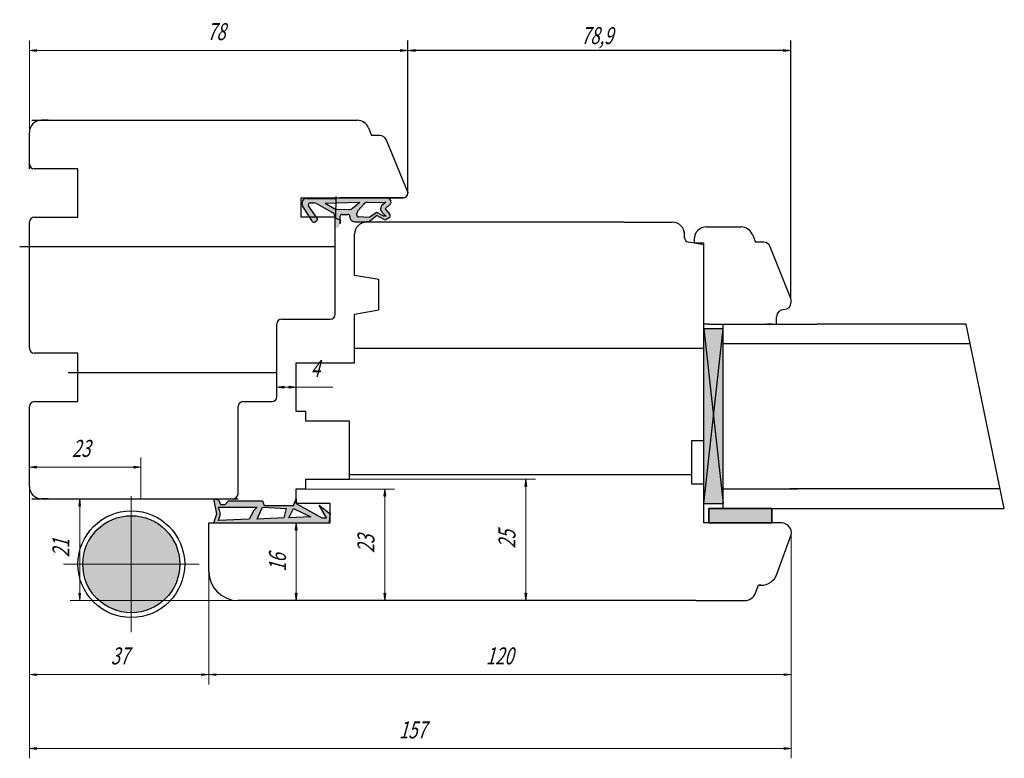
# Model space of a CAD drawing. Units: millimetres. Extents: x -30681 to -28323, y 23828 to 25572.
# Drawn here: x -29442 to -29239, y 24509 to 24661 of the extents above; entities that cross this region are included whole.
import ezdxf

# ---------------------------------------------------------------- set-up
doc = ezdxf.new("R2010")
doc.units = ezdxf.units.MM
for name, pattern in [('K5LT_AXLED', [31.349188, 26.849188, -1.5, 1.5, -1.5]), ('K5LT_BASIC', [0]), ('K5LT_THIN', [0])]:
    doc.linetypes.add(name, pattern=pattern)
doc.styles.add('KDIMTEXTSTYLE', font='GOST_AU.SHX', dxfattribs={"width": 0.96, "oblique": 15, "height": 5})
doc.styles.add('KTEXTSTYLE', font='GOST_AU.SHX', dxfattribs={"width": 0.96, "height": 5})
doc.dimstyles.new('KDIMSTYLE (1.00)', dxfattribs={"dimtxt": 5, "dimasz": 1, "dimexe": 2, "dimexo": 0, "dimgap": 1, "dimtad": 1, "dimtxsty": 'KDIMTEXTSTYLE', "dimsah": 1, "dimcen": 0, "dimdle": 1, "dimadec": 0, "dimazin": 0, "dimtfac": 0.667, "dimtmove": 0, "dimatfit": 3, "dimfxl": 1, "dimtvp": 1, "dimtolj": 1, "dimtzin": 0, "dimarcsym": 0})

# ---------------------------------------------------------------- blocks, each defined once
blk = doc.blocks.new('U109')
at = {"color": 5, "linetype": 'K5LT_BASIC', "lineweight": 30, "true_color": 0x0000ff}
for p, q in [((-29299.9, 24557.75), (-29299.9, 24560.75)), ((-29299.9, 24560.75), (-29286.9, 24560.75)), ((-29286.9, 24560.75), (-29286.9, 24557.75)), ((-29286.9, 24557.75), (-29299.9, 24557.75))]:
    blk.add_line(p, q, dxfattribs=at)
blk = doc.blocks.new('U110')
at = {"color": 5, "linetype": 'K5LT_BASIC', "lineweight": 30, "true_color": 0x0000ff}
for p, q in [((-29286.9, 24560.75), (-29299.9, 24560.75)), ((-29299.9, 24560.75), (-29299.9, 24557.75)), ((-29286.9, 24557.75), (-29286.9, 24560.75)), ((-29299.9, 24557.75), (-29286.9, 24557.75))]:
    blk.add_line(p, q, dxfattribs=at)
blk = doc.blocks.new('D142')
for points in [[(-29438.4, 24526.29), (-29438.55, 24526.49), (-29438.4, 24526.69), (-29439.9, 24526.49)], [(-29402.9, 24526.49), (-29404.4, 24526.69), (-29404.25, 24526.49), (-29404.4, 24526.29)]]:
    blk.add_hatch(color=7).paths.add_polyline_path(points)
at = {"color": 7, "linetype": 'K5LT_THIN', "lineweight": 9}
for p, q in [((-29439.9, 24565.25), (-29439.9, 24524.49)), ((-29402.9, 24552.25), (-29402.9, 24524.49)), ((-29439.9, 24526.49), (-29438.4, 24526.69)), ((-29438.4, 24526.29), (-29439.9, 24526.49)), ((-29439.9, 24526.49), (-29402.9, 24526.49)), ((-29438.4, 24526.69), (-29438.55, 24526.49)), ((-29438.55, 24526.49), (-29438.4, 24526.29)), ((-29404.25, 24526.49), (-29404.4, 24526.69)), ((-29404.4, 24526.69), (-29402.9, 24526.49)), ((-29402.9, 24526.49), (-29404.4, 24526.29)), ((-29404.4, 24526.29), (-29404.25, 24526.49))]:
    blk.add_line(p, q, dxfattribs=at)
at = {"color": 7, "insert": (-29423.13, 24532.1), "char_height": 2.5, "attachment_point": 1, "style": 'KTEXTSTYLE'}
blk.add_mtext('\\H3.5;\\W0.965;\\Q15;\\Q15;\\W0.715;37', dxfattribs=at)
blk = doc.blocks.new('KDIMARROW_01')
blk.add_hatch(color=0).paths.add_polyline_path([(0, 0), (-1.5, 0.2), (-1.35, 0), (-1.5, -0.2)])
at = {"color": 0, "linetype": 'K5LT_THIN', "lineweight": 9}
for p, q in [((-1.35, 0), (-1.5, 0.2)), ((-1.5, 0.2), (0, 0)), ((0, 0), (-1.5, -0.2)), ((-1.5, -0.2), (-1.35, 0)), ((0, 0), (-1, 0))]:
    blk.add_line(p, q, dxfattribs=at)
blk = doc.blocks.new('D143')
for points in [[(-29438.4, 24511.05), (-29438.55, 24511.25), (-29438.4, 24511.45), (-29439.9, 24511.25)], [(-29282.9, 24511.25), (-29284.4, 24511.45), (-29284.25, 24511.25), (-29284.4, 24511.05)]]:
    blk.add_hatch(color=7).paths.add_polyline_path(points)
at = {"color": 7, "linetype": 'K5LT_THIN', "lineweight": 9}
for p, q in [((-29439.9, 24565.25), (-29439.9, 24509.25)), ((-29282.9, 24555.31), (-29282.9, 24509.25)), ((-29439.9, 24511.25), (-29438.4, 24511.45)), ((-29438.4, 24511.05), (-29439.9, 24511.25)), ((-29439.9, 24511.25), (-29282.9, 24511.25)), ((-29438.4, 24511.45), (-29438.55, 24511.25)), ((-29438.55, 24511.25), (-29438.4, 24511.05)), ((-29284.25, 24511.25), (-29284.4, 24511.45)), ((-29284.4, 24511.45), (-29282.9, 24511.25)), ((-29282.9, 24511.25), (-29284.4, 24511.05)), ((-29284.4, 24511.05), (-29284.25, 24511.25))]:
    blk.add_line(p, q, dxfattribs=at)
at = {"color": 7, "insert": (-29363.74, 24516.86), "char_height": 2.5, "attachment_point": 1, "style": 'KTEXTSTYLE'}
blk.add_mtext('\\H3.5;\\W0.965;\\Q15;\\Q15;\\W0.715;157', dxfattribs=at)
blk = doc.blocks.new('D144')
for points in [[(-29401.4, 24526.29), (-29401.55, 24526.49), (-29401.4, 24526.69), (-29402.9, 24526.49)], [(-29282.9, 24526.49), (-29284.4, 24526.69), (-29284.25, 24526.49), (-29284.4, 24526.29)]]:
    blk.add_hatch(color=7).paths.add_polyline_path(points)
at = {"color": 7, "linetype": 'K5LT_THIN', "lineweight": 9}
for p, q in [((-29282.9, 24555.31), (-29282.9, 24524.49)), ((-29402.9, 24552.25), (-29402.9, 24524.49)), ((-29402.9, 24526.49), (-29401.4, 24526.69)), ((-29401.4, 24526.29), (-29402.9, 24526.49)), ((-29402.9, 24526.49), (-29282.9, 24526.49)), ((-29401.4, 24526.69), (-29401.55, 24526.49)), ((-29401.55, 24526.49), (-29401.4, 24526.29)), ((-29284.25, 24526.49), (-29284.4, 24526.69)), ((-29284.4, 24526.69), (-29282.9, 24526.49)), ((-29282.9, 24526.49), (-29284.4, 24526.29)), ((-29284.4, 24526.29), (-29284.25, 24526.49))]:
    blk.add_line(p, q, dxfattribs=at)
at = {"color": 7, "insert": (-29345.82, 24532.1), "char_height": 2.5, "attachment_point": 1, "style": 'KTEXTSTYLE'}
blk.add_mtext('\\H3.5;\\W0.965;\\Q15;\\Q15;\\W0.715;120', dxfattribs=at)
blk = doc.blocks.new('U216')
at = {"color": 30, "linetype": 'K5LT_AXLED', "lineweight": 9, "true_color": 0xff8000}
for q in [(-29418.9, 24563.25), (-29432.9, 24549.25), (-29404.9, 24549.25), (-29418.9, 24535.25)]:
    blk.add_line((-29418.9, 24549.25), q, dxfattribs=at)
blk = doc.blocks.new('D145')
for points in [[(-29438.4, 24569.05), (-29438.55, 24569.25), (-29438.4, 24569.45), (-29439.9, 24569.25)], [(-29416.9, 24569.25), (-29418.4, 24569.45), (-29418.25, 24569.25), (-29418.4, 24569.05)]]:
    blk.add_hatch(color=7).paths.add_polyline_path(points)
at = {"color": 7, "linetype": 'K5LT_THIN', "lineweight": 9}
for p, q in [((-29439.9, 24565.24), (-29439.9, 24571.25)), ((-29439.9, 24569.25), (-29438.4, 24569.45)), ((-29438.4, 24569.45), (-29438.55, 24569.25)), ((-29418.25, 24569.25), (-29418.4, 24569.45)), ((-29418.4, 24569.45), (-29416.9, 24569.25)), ((-29416.9, 24562.75), (-29416.9, 24571.25)), ((-29438.4, 24569.05), (-29439.9, 24569.25)), ((-29416.9, 24569.25), (-29439.9, 24569.25)), ((-29438.55, 24569.25), (-29438.4, 24569.05)), ((-29416.9, 24569.25), (-29418.4, 24569.05)), ((-29418.4, 24569.05), (-29418.25, 24569.25))]:
    blk.add_line(p, q, dxfattribs=at)
at = {"color": 7, "insert": (-29431.13, 24574.86), "char_height": 2.5, "attachment_point": 1, "style": 'KTEXTSTYLE'}
blk.add_mtext('\\H3.5;\\W0.965;\\Q15;\\Q15;\\W0.715;23', dxfattribs=at)
blk = doc.blocks.new('D146')
for points in [[(-29438.4, 24654.95), (-29438.55, 24655.15), (-29438.4, 24655.35), (-29439.9, 24655.15)], [(-29361.9, 24655.15), (-29363.4, 24655.35), (-29363.25, 24655.15), (-29363.4, 24654.95)]]:
    blk.add_hatch(color=7).paths.add_polyline_path(points)
at = {"color": 7, "linetype": 'K5LT_THIN', "lineweight": 9}
for p, q in [((-29439.9, 24638.25), (-29439.9, 24657.15)), ((-29361.9, 24625.92), (-29361.9, 24657.15)), ((-29439.9, 24655.15), (-29438.4, 24655.35)), ((-29438.4, 24654.95), (-29439.9, 24655.15)), ((-29361.9, 24655.15), (-29439.9, 24655.15)), ((-29438.4, 24655.35), (-29438.55, 24655.15)), ((-29438.55, 24655.15), (-29438.4, 24654.95)), ((-29363.25, 24655.15), (-29363.4, 24655.35)), ((-29363.4, 24655.35), (-29361.9, 24655.15)), ((-29361.9, 24655.15), (-29363.4, 24654.95)), ((-29363.4, 24654.95), (-29363.25, 24655.15))]:
    blk.add_line(p, q, dxfattribs=at)
at = {"color": 7, "insert": (-29403.26, 24660.76), "char_height": 2.5, "attachment_point": 1, "style": 'KTEXTSTYLE'}
blk.add_mtext('\\H3.5;\\W0.965;\\Q15;\\Q15;\\W0.715;78', dxfattribs=at)
blk = doc.blocks.new('D147')
at = {"color": 0, "lineweight": -2}
for p, q in [((-29361.9, 24625.75), (-29361.9, 24657.15)), ((-29283, 24604.01), (-29283, 24657.15)), ((-29284, 24655.15), (-29360.9, 24655.15))]:
    blk.add_line(p, q, dxfattribs=at)
at = {"layer": 'Defpoints', "color": 0}
for p in [(-29361.9, 24655.15), (-29361.9, 24625.75), (-29283, 24604.01)]:
    blk.add_point(p, dxfattribs=at)
at = {"color": 0, "lineweight": -2, "rotation": 180}
blk.add_blockref('KDIMARROW_01', (-29361.9, 24655.15), dxfattribs=at)
at = {"color": 0, "lineweight": -2}
blk.add_blockref('KDIMARROW_01', (-29283, 24655.15), dxfattribs=at)
at = {"color": 7, "ltscale": 100, "insert": (-29322.9, 24658.19), "char_height": 5, "attachment_point": 5, "style": 'KDIMTEXTSTYLE'}
blk.add_mtext('\\A1;\\H3.5;\\W0.715;\\Q15;78,9', dxfattribs=at)
blk = doc.blocks.new('D148')
for points in [[(-29387.4, 24585.55), (-29387.55, 24585.75), (-29387.4, 24585.95), (-29388.9, 24585.75)], [(-29384.9, 24585.75), (-29386.4, 24585.95), (-29386.25, 24585.75), (-29386.4, 24585.55)]]:
    blk.add_hatch(color=7).paths.add_polyline_path(points)
at = {"color": 7, "linetype": 'K5LT_THIN', "lineweight": 9}
for p, q in [((-29388.9, 24585.67), (-29388.9, 24587.75)), ((-29388.9, 24585.75), (-29387.4, 24585.95)), ((-29387.4, 24585.55), (-29388.9, 24585.75)), ((-29388.9, 24585.75), (-29384.9, 24585.75)), ((-29387.4, 24585.95), (-29387.55, 24585.75)), ((-29387.55, 24585.75), (-29387.4, 24585.55)), ((-29386.25, 24585.75), (-29386.4, 24585.95)), ((-29386.4, 24585.95), (-29384.9, 24585.75)), ((-29384.9, 24585.75), (-29386.4, 24585.55)), ((-29386.4, 24585.55), (-29386.25, 24585.75)), ((-29384.9, 24585.75), (-29377.39, 24585.75))]:
    blk.add_line(p, q, dxfattribs=at)
at = {"color": 7, "insert": (-29381.9, 24591.36), "char_height": 2.5, "attachment_point": 1, "style": 'KTEXTSTYLE'}
blk.add_mtext('\\H3.5;\\W0.965;\\Q15;\\Q15;\\W0.715;4', dxfattribs=at)
blk = doc.blocks.new('D149')
for points in [[(-29429.33, 24561.22), (-29429.52, 24562.72), (-29429.72, 24561.22), (-29429.52, 24561.37)], [(-29429.52, 24541.75), (-29429.33, 24543.25), (-29429.52, 24543.1), (-29429.72, 24543.25)]]:
    blk.add_hatch(color=7).paths.add_polyline_path(points)
at = {"color": 7, "linetype": 'K5LT_THIN', "lineweight": 9}
for p, q in [((-29403.5, 24562.72), (-29431.52, 24562.72)), ((-29429.72, 24561.22), (-29429.52, 24562.72)), ((-29429.52, 24561.37), (-29429.72, 24561.22)), ((-29429.52, 24562.72), (-29429.33, 24561.22)), ((-29429.52, 24562.72), (-29429.52, 24541.75)), ((-29429.33, 24561.22), (-29429.52, 24561.37)), ((-29429.52, 24541.75), (-29429.72, 24543.25)), ((-29429.72, 24543.25), (-29429.52, 24543.1)), ((-29429.52, 24543.1), (-29429.33, 24543.25)), ((-29429.33, 24543.25), (-29429.52, 24541.75)), ((-29394.57, 24541.75), (-29431.52, 24541.75))]:
    blk.add_line(p, q, dxfattribs=at)
at = {"color": 7, "insert": (-29435.14, 24550.65), "char_height": 2.5, "attachment_point": 1, "rotation": 90, "style": 'KTEXTSTYLE'}
blk.add_mtext('\\H3.5;\\W0.965;\\Q15;\\Q15;\\W0.715;21', dxfattribs=at)
blk = doc.blocks.new('D150')
for points in [[(-29384.7, 24556.25), (-29384.9, 24557.75), (-29385.09, 24556.25), (-29384.9, 24556.4)], [(-29384.9, 24541.75), (-29384.7, 24543.25), (-29384.9, 24543.1), (-29385.09, 24543.25)]]:
    blk.add_hatch(color=7).paths.add_polyline_path(points)
at = {"color": 7, "linetype": 'K5LT_THIN', "lineweight": 9}
for p, q in [((-29402.9, 24557.75), (-29382.9, 24557.75)), ((-29385.09, 24556.25), (-29384.9, 24557.75)), ((-29384.9, 24557.75), (-29384.7, 24556.25)), ((-29384.9, 24557.75), (-29384.9, 24541.75)), ((-29384.9, 24556.4), (-29385.09, 24556.25)), ((-29384.7, 24556.25), (-29384.9, 24556.4)), ((-29384.9, 24541.75), (-29385.09, 24543.25)), ((-29385.09, 24543.25), (-29384.9, 24543.1)), ((-29384.9, 24543.1), (-29384.7, 24543.25)), ((-29384.7, 24543.25), (-29384.9, 24541.75)), ((-29394.57, 24541.75), (-29382.9, 24541.75))]:
    blk.add_line(p, q, dxfattribs=at)
at = {"color": 7, "insert": (-29390.51, 24547.69), "char_height": 2.5, "attachment_point": 1, "rotation": 90, "style": 'KTEXTSTYLE'}
blk.add_mtext('\\H3.5;\\W0.965;\\Q15;\\Q15;\\W0.715;16', dxfattribs=at)
blk = doc.blocks.new('D151')
for points in [[(-29337.41, 24565.25), (-29337.6, 24566.75), (-29337.8, 24565.25), (-29337.6, 24565.4)], [(-29337.6, 24541.75), (-29337.41, 24543.25), (-29337.6, 24543.1), (-29337.8, 24543.25)]]:
    blk.add_hatch(color=7).paths.add_polyline_path(points)
at = {"color": 7, "linetype": 'K5LT_THIN', "lineweight": 9}
for p, q in [((-29373.9, 24566.75), (-29335.6, 24566.75)), ((-29337.8, 24565.25), (-29337.6, 24566.75)), ((-29337.6, 24565.4), (-29337.8, 24565.25)), ((-29337.6, 24566.75), (-29337.41, 24565.25)), ((-29337.6, 24566.75), (-29337.6, 24541.75)), ((-29337.41, 24565.25), (-29337.6, 24565.4)), ((-29337.6, 24541.75), (-29337.8, 24543.25)), ((-29337.8, 24543.25), (-29337.6, 24543.1)), ((-29337.6, 24543.1), (-29337.41, 24543.25)), ((-29337.41, 24543.25), (-29337.6, 24541.75)), ((-29375.33, 24541.75), (-29335.6, 24541.75))]:
    blk.add_line(p, q, dxfattribs=at)
at = {"color": 7, "insert": (-29343.22, 24552.47), "char_height": 2.5, "attachment_point": 1, "rotation": 90, "style": 'KTEXTSTYLE'}
blk.add_mtext('\\H3.5;\\W0.965;\\Q15;\\Q15;\\W0.715;25', dxfattribs=at)
blk = doc.blocks.new('D152')
for points in [[(-29366.47, 24563.25), (-29366.67, 24564.75), (-29366.87, 24563.25), (-29366.67, 24563.4)], [(-29366.67, 24541.75), (-29366.47, 24543.25), (-29366.67, 24543.1), (-29366.87, 24543.25)]]:
    blk.add_hatch(color=7).paths.add_polyline_path(points)
at = {"color": 7, "linetype": 'K5LT_THIN', "lineweight": 9}
for p, q in [((-29384.9, 24564.75), (-29364.67, 24564.75)), ((-29366.87, 24563.25), (-29366.67, 24564.75)), ((-29366.67, 24563.4), (-29366.87, 24563.25)), ((-29366.67, 24564.75), (-29366.47, 24563.25)), ((-29366.67, 24564.75), (-29366.67, 24541.75)), ((-29366.47, 24563.25), (-29366.67, 24563.4)), ((-29366.67, 24541.75), (-29366.87, 24543.25)), ((-29366.87, 24543.25), (-29366.67, 24543.1)), ((-29366.67, 24543.1), (-29366.47, 24543.25)), ((-29366.47, 24543.25), (-29366.67, 24541.75)), ((-29382.9, 24541.75), (-29364.67, 24541.75))]:
    blk.add_line(p, q, dxfattribs=at)
at = {"color": 7, "insert": (-29372.28, 24551.52), "char_height": 2.5, "attachment_point": 1, "rotation": 90, "style": 'KTEXTSTYLE'}
blk.add_mtext('\\H3.5;\\W0.965;\\Q15;\\Q15;\\W0.715;23', dxfattribs=at)

msp = doc.modelspace()

# ---------------------------------------------------------------- hatches: boundary and pattern name
at = {"true_color": 0xffffe0}
h = msp.add_hatch(color=7, dxfattribs=at)
h.paths.add_polyline_path([(-29374.241, 24621.332), (-29373.929, 24621.176), (-29373.846, 24620.927), (-29373.847, 24620.847), (-29373.478, 24620.058), (-29372.861, 24619.834), (-29370.471, 24619.801), (-29370.049, 24619.795), (-29369.79, 24619.886), (-29368.303, 24621.109), (-29366.77, 24620.296), (-29366.422, 24620.283), (-29366.382, 24620.303), (-29365.699, 24620.7), (-29365.504, 24620.989), (-29365.584, 24621.291), (-29366.542, 24622.524), (-29365.487, 24623.551), (-29365.368, 24623.878), (-29365.42, 24624.038), (-29365.691, 24624.505), (-29365.98, 24624.7), (-29366.032, 24624.704), (-29376.704, 24624.85), (-29376.783, 24624.813), (-29376.805, 24624.751), (-29376.807, 24624.651), (-29376.846, 24624.573), (-29376.908, 24624.553), (-29382.731, 24624.632), (-29383.52, 24624.263), (-29383.72, 24623.415), (-29383.597, 24623.11), (-29381.642, 24619.923), (-29381.348, 24619.735), (-29381.127, 24619.771), (-29380.762, 24619.947), (-29380.546, 24620.221), (-29380.608, 24620.536), (-29382.375, 24623.077), (-29382.43, 24623.421), (-29382.193, 24623.678), (-29382.042, 24623.705), (-29381.251, 24623.695), (-29380.776, 24623.567), (-29377.371, 24621.659), (-29376.872, 24620.944), (-29376.86, 24620.773), (-29376.876, 24619.552), (-29376.892, 24618.416), (-29376.857, 24618.416), (-29376.067, 24618.785), (-29375.843, 24619.402), (-29375.822, 24620.954), (-29375.666, 24621.266), (-29375.417, 24621.348)])
h.paths.add_polyline_path([(-29372.423, 24621.443), (-29372.188, 24622.073), (-29371.005, 24623.48), (-29370.226, 24623.836), (-29366.676, 24623.788), (-29366.411, 24623.883), (-29367.169, 24623.237), (-29367.519, 24622.439), (-29367.237, 24621.778), (-29366.399, 24620.918), (-29366.727, 24621.037), (-29366.732, 24621.036), (-29366.956, 24621.076), (-29368.294, 24621.744), (-29369.89, 24620.681), (-29372.051, 24620.815), (-29372.355, 24620.986), (-29372.426, 24621.22)])
h.paths.add_polyline_path([(-29373.277, 24622.612), (-29373.94, 24622.373), (-29376.568, 24622.409), (-29377.069, 24622.552), (-29378.919, 24623.663), (-29371.817, 24623.858)])
at = {"true_color": 0xa52a00}
h = msp.add_hatch(color=24, dxfattribs=at)
h.paths.add_polyline_path([(-29298.895, 24579.751), (-29300.895, 24561.751), (-29296.895, 24561.751)])
h.paths.add_polyline_path([(-29300.895, 24561.751), (-29298.895, 24579.751), (-29300.895, 24597.751), (-29300.895, 24574.751), (-29300.895, 24565.751)])
h.paths.add_polyline_path([(-29298.895, 24579.751), (-29296.895, 24597.751), (-29300.895, 24597.751)])
h.paths.add_polyline_path([(-29296.895, 24597.751), (-29298.895, 24579.751), (-29296.895, 24561.751)])
at = {"true_color": 0xffffe0}
h = msp.add_hatch(color=7, dxfattribs=at)
h.paths.add_polyline_path([(-29400.538, 24561.576), (-29399.538, 24561.576), (-29398.831, 24562.284), (-29391.831, 24562.284), (-29391.487, 24561.345), (-29385.487, 24561.345), (-29384.895, 24562.751), (-29384.895, 24561.751), (-29379.66, 24558.819), (-29378.66, 24558.819), (-29380.205, 24561.391), (-29377.895, 24559.658), (-29378.207, 24557.751), (-29401.895, 24557.751), (-29401.292, 24559.658), (-29401.895, 24562.751), (-29400.928, 24562.497)])
h.paths.add_polyline_path([(-29400.538, 24559.658), (-29400.928, 24560.993), (-29392.928, 24560.993), (-29393.635, 24560.286), (-29394.569, 24558.517), (-29400.928, 24558.25)])
h.paths.add_polyline_path([(-29391.831, 24560.993), (-29392.928, 24558.517), (-29387.441, 24558.812), (-29386.953, 24560.751)])
h.paths.add_polyline_path([(-29385.487, 24560.751), (-29386.414, 24558.812), (-29381.886, 24559.011)])
at = {"true_color": 0xfffe99}
msp.add_hatch(color=51, dxfattribs=at).paths.add_polyline_path([(-29408.895, 24549.251), (-29409.687, 24553.152), (-29411.938, 24556.434), (-29415.29, 24558.579), (-29419.214, 24559.246), (-29423.087, 24558.33), (-29426.296, 24555.976), (-29428.333, 24552.557), (-29428.875, 24548.614), (-29427.836, 24544.772), (-29425.381, 24541.64), (-29421.898, 24539.713), (-29417.94, 24539.297), (-29414.133, 24540.458), (-29411.081, 24543.012), (-29409.266, 24546.554)])
at = {"true_color": 0x282828}
msp.add_hatch(color=250, dxfattribs=at).paths.add_polyline_path([(-29299.895, 24557.751), (-29286.895, 24557.751), (-29286.895, 24560.751), (-29299.895, 24560.751)])

# ---------------------------------------------------------------- linework, layer by layer
at = {"color": 5, "linetype": 'K5LT_BASIC', "lineweight": 30, "true_color": 0x0000ff}
for p, q in [((-29439.395, 24640.751), (-29372.325, 24640.751)), ((-29439.395, 24640.751), (-29372.325, 24640.751)), ((-29436.024, 24640.751), (-29437.395, 24640.751)), ((-29370, 24639.169), (-29369.383, 24637.606)), ((-29439.895, 24630.751), (-29439.895, 24638.251)), ((-29367.715, 24637.606), (-29369.383, 24637.606)), ((-29361.895, 24625.924), (-29366.32, 24636.656)), ((-29429.895, 24630.751), (-29438.895, 24630.751)), ((-29429.895, 24630.751), (-29438.895, 24630.751)), ((-29429.895, 24630.751), (-29438.895, 24630.751)), ((-29429.895, 24620.751), (-29429.895, 24630.751)), ((-29383.895, 24620.751), (-29383.895, 24624.751)), ((-29383.895, 24624.751), (-29375.895, 24624.751)), ((-29382.731, 24624.632), (-29376.908, 24624.553)), ((-29381.37, 24624.747), (-29362.895, 24624.751)), ((-29376.767, 24625.008), (-29376.828, 24620.551)), ((-29376.807, 24624.651), (-29376.805, 24624.751)), ((-29376.704, 24624.85), (-29366.032, 24624.704)), ((-29362.895, 24624.751), (-29375.895, 24624.751)), ((-29365.805, 24624.701), (-29366.032, 24624.704)), ((-29365.691, 24624.505), (-29365.42, 24624.038)), ((-29361.895, 24625.924), (-29361.895, 24625.751)), ((-29381.642, 24619.923), (-29383.597, 24623.11)), ((-29380.608, 24620.536), (-29382.375, 24623.077)), ((-29382.042, 24623.705), (-29381.251, 24623.695)), ((-29377.371, 24621.659), (-29380.776, 24623.567)), ((-29378.919, 24623.663), (-29371.817, 24623.858)), ((-29378.919, 24623.663), (-29377.069, 24622.552)), ((-29376.568, 24622.409), (-29373.94, 24622.373)), ((-29373.277, 24622.612), (-29371.817, 24623.858)), ((-29372.188, 24622.073), (-29371.005, 24623.48)), ((-29370.226, 24623.836), (-29366.676, 24623.788)), ((-29366.411, 24623.883), (-29367.169, 24623.237)), ((-29365.487, 24623.551), (-29366.542, 24622.524)), ((-29366.542, 24622.524), (-29365.584, 24621.291)), ((-29438.895, 24620.751), (-29429.895, 24620.751)), ((-29438.895, 24620.751), (-29429.895, 24620.751)), ((-29438.895, 24620.751), (-29429.895, 24620.751)), ((-29376.895, 24620.751), (-29383.895, 24620.751)), ((-29376.895, 24600.751), (-29376.895, 24620.751)), ((-29376.876, 24619.552), (-29376.86, 24620.773)), ((-29376.828, 24620.551), (-29375.872, 24620.255)), ((-29375.872, 24620.255), (-29375.877, 24619.538)), ((-29375.843, 24619.402), (-29375.822, 24620.954)), ((-29375.417, 24621.348), (-29374.241, 24621.332)), ((-29373.846, 24620.927), (-29373.847, 24620.847)), ((-29372.426, 24621.22), (-29372.423, 24621.443)), ((-29369.89, 24620.681), (-29372.051, 24620.815)), ((-29368.294, 24621.744), (-29369.89, 24620.681)), ((-29368.303, 24621.109), (-29369.79, 24619.886)), ((-29366.77, 24620.296), (-29368.303, 24621.109)), ((-29366.956, 24621.076), (-29368.294, 24621.744)), ((-29367.237, 24621.778), (-29366.399, 24620.918)), ((-29365.699, 24620.7), (-29366.382, 24620.303)), ((-29439.896, 24593.751), (-29439.895, 24619.751)), ((-29439.896, 24593.751), (-29439.895, 24619.751)), ((-29439.896, 24593.751), (-29439.895, 24619.751)), ((-29439.896, 24593.751), (-29439.895, 24619.751)), ((-29439.896, 24593.751), (-29439.895, 24619.751)), ((-29439.896, 24593.751), (-29439.895, 24619.751)), ((-29439.896, 24593.751), (-29439.895, 24619.751)), ((-29439.896, 24593.751), (-29439.895, 24619.751)), ((-29439.895, 24613.3), (-29439.895, 24619.765)), ((-29439.895, 24593.751), (-29439.895, 24619.751)), ((-29439.895, 24593.751), (-29439.895, 24619.751)), ((-29439.895, 24593.751), (-29439.895, 24619.751)), ((-29439.895, 24593.751), (-29439.895, 24619.751)), ((-29439.895, 24593.751), (-29439.895, 24619.751)), ((-29439.895, 24593.751), (-29439.895, 24619.751)), ((-29439.895, 24593.751), (-29439.895, 24619.751)), ((-29439.895, 24593.751), (-29439.895, 24619.751)), ((-29381.127, 24619.771), (-29380.762, 24619.947)), ((-29372.861, 24619.834), (-29370.471, 24619.801)), ((-29370.049, 24619.795), (-29370.471, 24619.801)), ((-29317.395, 24619.751), (-29370.395, 24619.751)), ((-29317.395, 24619.751), (-29309.395, 24619.751)), ((-29309.395, 24619.751), (-29307.395, 24619.751)), ((-29300.395, 24618.751), (-29293.208, 24618.751)), ((-29372.895, 24608.751), (-29372.895, 24617.251)), ((-29304.895, 24616.59), (-29304.895, 24617.751)), ((-29304.895, 24616.59), (-29304.895, 24617.251)), ((-29302.895, 24616.251), (-29302.895, 24615.399)), ((-29290.883, 24617.169), (-29290.266, 24615.606)), ((-29441.895, 24614.751), (-29376.895, 24614.751)), ((-29300.895, 24615.046), (-29304.069, 24615.606)), ((-29300.895, 24615.046), (-29304.069, 24615.606)), ((-29300.895, 24615.399), (-29302.895, 24615.399)), ((-29300.895, 24615.046), (-29300.895, 24615.399)), ((-29300.895, 24574.751), (-29300.895, 24615.046)), ((-29288.599, 24615.606), (-29290.266, 24615.606)), ((-29283, 24604.008), (-29287.203, 24614.656)), ((-29367.895, 24607.904), (-29372.895, 24608.751)), ((-29367.895, 24601.686), (-29367.895, 24607.904)), ((-29282.895, 24603.251), (-29282.895, 24603.457)), ((-29372.895, 24600.751), (-29367.895, 24601.686)), ((-29372.895, 24590.751), (-29372.895, 24600.751)), ((-29285.895, 24598.751), (-29285.895, 24600.251)), ((-29388.895, 24583.751), (-29388.895, 24598.751)), ((-29387.895, 24599.751), (-29377.895, 24599.751)), ((-29299.895, 24598.751), (-29300.895, 24598.751)), ((-29299.895, 24598.751), (-29287.895, 24598.751)), ((-29296.895, 24560.751), (-29296.895, 24598.751)), ((-29296.895, 24598.751), (-29277.59, 24598.751)), ((-29286.895, 24598.751), (-29287.895, 24598.751)), ((-29246.825, 24598.751), (-29277.59, 24598.751)), ((-29238.977, 24560.751), (-29246.825, 24598.751)), ((-29296.895, 24597.751), (-29300.895, 24597.751)), ((-29296.895, 24597.751), (-29300.895, 24597.751)), ((-29300.895, 24561.751), (-29296.895, 24597.751)), ((-29300.895, 24597.751), (-29296.895, 24561.751)), ((-29372.895, 24593.751), (-29310.895, 24593.75)), ((-29310.895, 24593.75), (-29300.895, 24593.75)), ((-29296.895, 24594.751), (-29280.793, 24594.751)), ((-29280.793, 24594.751), (-29245.999, 24594.751)), ((-29429.895, 24592.751), (-29438.895, 24592.751)), ((-29429.895, 24592.751), (-29438.895, 24592.751)), ((-29429.895, 24592.751), (-29438.895, 24592.751)), ((-29429.895, 24582.751), (-29429.895, 24592.751)), ((-29384.895, 24590.751), (-29372.895, 24590.751)), ((-29384.895, 24580.751), (-29384.895, 24590.751)), ((-29431.895, 24588.751), (-29388.895, 24588.751)), ((-29439.895, 24565.244), (-29439.895, 24581.751)), ((-29439.895, 24565.244), (-29439.895, 24581.751)), ((-29439.895, 24565.244), (-29439.895, 24581.751)), ((-29439.895, 24565.244), (-29439.895, 24581.751)), ((-29439.895, 24565.244), (-29439.895, 24581.751)), ((-29439.895, 24565.244), (-29439.895, 24581.751)), ((-29439.895, 24565.244), (-29439.895, 24581.751)), ((-29439.895, 24565.244), (-29439.895, 24581.751)), ((-29438.895, 24582.751), (-29429.895, 24582.751)), ((-29438.895, 24582.751), (-29429.895, 24582.751)), ((-29438.895, 24582.751), (-29429.895, 24582.751)), ((-29396.895, 24563.751), (-29396.895, 24581.751)), ((-29395.895, 24582.751), (-29389.895, 24582.751)), ((-29382.895, 24580.751), (-29384.895, 24580.751)), ((-29382.895, 24578.751), (-29382.895, 24580.751)), ((-29373.895, 24578.751), (-29382.895, 24578.751)), ((-29373.895, 24566.751), (-29373.895, 24578.751)), ((-29303.395, 24565.751), (-29303.395, 24574.751)), ((-29303.395, 24574.751), (-29300.895, 24574.751)), ((-29303.395, 24565.751), (-29303.395, 24574.751)), ((-29303.395, 24574.751), (-29300.895, 24574.751)), ((-29300.895, 24565.751), (-29300.895, 24574.751)), ((-29373.895, 24567.751), (-29313.395, 24567.751)), ((-29313.395, 24567.751), (-29303.395, 24567.751)), ((-29382.895, 24564.751), (-29382.895, 24566.751)), ((-29382.895, 24564.751), (-29382.895, 24566.751)), ((-29382.895, 24566.751), (-29373.895, 24566.751)), ((-29300.895, 24565.751), (-29303.395, 24565.751)), ((-29300.895, 24565.751), (-29303.395, 24565.751)), ((-29300.895, 24557.751), (-29300.895, 24565.751)), ((-29300.895, 24557.751), (-29300.895, 24565.751)), ((-29384.895, 24561.751), (-29384.895, 24564.751)), ((-29384.895, 24564.751), (-29382.895, 24564.751)), ((-29296.895, 24564.751), (-29281.541, 24564.751)), ((-29239.803, 24564.751), (-29283.172, 24564.751)), ((-29439.395, 24562.751), (-29396.895, 24562.751)), ((-29436.024, 24562.751), (-29437.395, 24562.751)), ((-29401.292, 24559.658), (-29401.895, 24562.751)), ((-29401.895, 24562.751), (-29400.928, 24562.497)), ((-29400.928, 24562.497), (-29400.538, 24561.576)), ((-29400.538, 24561.576), (-29399.538, 24561.576)), ((-29399.538, 24561.576), (-29398.831, 24562.284)), ((-29398.831, 24562.284), (-29391.831, 24562.284)), ((-29391.831, 24562.284), (-29391.487, 24561.345)), ((-29391.487, 24561.345), (-29385.487, 24561.345)), ((-29385.487, 24561.345), (-29384.895, 24562.751)), ((-29384.895, 24562.751), (-29384.895, 24561.751)), ((-29377.895, 24561.751), (-29384.895, 24561.751)), ((-29384.895, 24561.751), (-29379.66, 24558.819)), ((-29378.66, 24558.819), (-29380.205, 24561.391)), ((-29380.205, 24561.391), (-29377.895, 24559.658)), ((-29377.895, 24557.751), (-29377.895, 24561.751)), ((-29300.895, 24561.751), (-29296.895, 24561.751)), ((-29401.895, 24557.751), (-29401.292, 24559.658)), ((-29400.538, 24559.658), (-29400.928, 24560.993)), ((-29400.928, 24560.993), (-29392.928, 24560.993)), ((-29400.928, 24558.25), (-29400.538, 24559.658)), ((-29393.635, 24560.286), (-29394.569, 24558.517)), ((-29392.928, 24560.993), (-29393.635, 24560.286)), ((-29392.928, 24558.517), (-29391.831, 24560.993)), ((-29391.831, 24560.993), (-29386.953, 24560.751)), ((-29386.953, 24560.751), (-29387.441, 24558.812)), ((-29386.414, 24558.812), (-29385.487, 24560.751)), ((-29385.487, 24560.751), (-29381.886, 24559.011)), ((-29377.895, 24559.658), (-29378.217, 24557.684)), ((-29286.895, 24560.751), (-29278.417, 24560.751)), ((-29278.417, 24560.751), (-29238.977, 24560.751)), ((-29402.895, 24547.751), (-29402.895, 24557.751)), ((-29402.895, 24557.751), (-29377.895, 24557.751)), ((-29378.217, 24557.684), (-29401.895, 24557.751)), ((-29394.569, 24558.517), (-29400.928, 24558.25)), ((-29387.441, 24558.812), (-29392.928, 24558.517)), ((-29381.886, 24559.011), (-29386.414, 24558.812)), ((-29379.66, 24558.819), (-29378.66, 24558.819)), ((-29284.833, 24557.751), (-29300.895, 24557.751)), ((-29284.833, 24557.751), (-29300.895, 24557.751)), ((-29285.846, 24547.2), (-29282.895, 24555.306)), ((-29285.846, 24547.2), (-29282.895, 24555.306)), ((-29290.233, 24543.333), (-29289.616, 24544.897)), ((-29289.135, 24544.897), (-29289.616, 24544.897)), ((-29289.616, 24544.897), (-29289.135, 24544.897)), ((-29302.559, 24541.751), (-29396.895, 24541.751)), ((-29302.559, 24541.751), (-29292.559, 24541.751)), ((-29293.328, 24541.751), (-29292.559, 24541.751)), ((-29293.328, 24541.751), (-29292.559, 24541.751)), ((-29293.328, 24541.751), (-29292.559, 24541.751))]:
    msp.add_line(p, q, dxfattribs=at)
for radius in [11, 10]:
    msp.add_circle((-29418.895, 24549.251), radius, dxfattribs=at)
for centre, radius, start, end in [((-29437.395, 24638.251), 2.5, 90.00005, 180.00005), ((-29437.395, 24638.251), 2.5, 90.00005, 180.00005), ((-29437.395, 24638.251), 2.5, 90.00005, 180.00005), ((-29372.325, 24638.251), 2.5, 21.54097, 90), ((-29367.715, 24636.106), 1.5, 21.54097, 90), ((-29438.895, 24631.751), 1, 180.00005, 270.00005), ((-29438.895, 24631.751), 1, 180.00005, 270.00005), ((-29438.895, 24631.751), 1, 180.00005, 270.00005), ((-29382.744, 24623.632), 1, 89.21543, 211.52778), ((-29376.907, 24624.653), 0.1, 269.21543, 359.21543), ((-29376.705, 24624.75), 0.1, 89.21543, 179.21543), ((-29366.037, 24624.304), 0.4, 30.13269, 89.21543), ((-29362.895, 24625.751), 1, 270, 0), ((-29382.047, 24623.305), 0.4, 89.21543, 214.82438), ((-29381.265, 24622.695), 1, 60.73848, 89.21543), ((-29376.554, 24623.409), 1, 239.02413, 269.21543), ((-29373.926, 24623.373), 1, 269.21543, 310.46596), ((-29370.24, 24622.836), 1, 89.21543, 139.93313), ((-29366.52, 24622.476), 1, 130.4514, 224.21543), ((-29366.67, 24624.188), 0.4, 269.21543, 310.4514), ((-29365.766, 24623.837), 0.4, 314.21543, 30.13269), ((-29438.895, 24619.751), 1, 90.00005, 180.00005), ((-29438.895, 24619.751), 1, 90.00005, 180.00005), ((-29438.895, 24619.751), 1, 90.00005, 180.00005), ((-29380.936, 24620.308), 0.4, 295.74361, 34.82438), ((-29377.86, 24620.787), 1, 359.21543, 60.73848), ((-29375.422, 24620.949), 0.4, 89.21543, 179.21543), ((-29374.246, 24620.932), 0.4, 359.21543, 89.21543), ((-29372.847, 24620.834), 1, 179.21543, 269.21543), ((-29372.026, 24621.214), 0.4, 179.21543, 266.46061), ((-29371.423, 24621.429), 1, 139.93313, 179.21543), ((-29366.778, 24621.434), 0.4, 243.47794, 276.57447), ((-29366.583, 24620.649), 0.4, 242.05481, 300.12275), ((-29366.686, 24620.639), 0.4, 44.21543, 96.57447), ((-29365.9, 24621.046), 0.4, 300.12275, 37.86734), ((-29381.301, 24620.132), 0.4, 211.52778, 295.74361), ((-29370.395, 24617.251), 2.5, 90, 180), ((-29370.044, 24620.195), 0.4, 269.21543, 309.44141), ((-29307.395, 24617.251), 2.5, 0, 90), ((-29300.395, 24616.251), 2.5, 90, 180), ((-29293.208, 24616.251), 2.5, 21.54097, 90), ((-29303.895, 24616.59), 1, 180, 260), ((-29288.599, 24614.106), 1.5, 21.54097, 90), ((-29284.395, 24603.457), 1.5, 0, 21.54097), ((-29284.395, 24603.251), 1.5, 270, 0), ((-29377.895, 24600.751), 1, 270, 0), ((-29284.395, 24600.251), 1.5, 90, 180), ((-29387.895, 24598.751), 1, 90, 180), ((-29438.895, 24593.751), 1, 180.00005, 270.00005), ((-29438.895, 24593.751), 1, 180.00005, 270.00005), ((-29438.895, 24593.751), 1, 180.00005, 270.00005), ((-29389.895, 24583.751), 1, 270, 0), ((-29438.895, 24581.751), 1, 90.00005, 180.00005), ((-29438.895, 24581.751), 1, 90.00005, 180.00005), ((-29438.895, 24581.751), 1, 90.00005, 180.00005), ((-29395.895, 24581.751), 1, 90, 180), ((-29437.395, 24565.251), 2.5, 180.00005, 270.00005), ((-29437.395, 24565.251), 2.5, 180.00005, 270.00005), ((-29437.395, 24565.251), 2.5, 180.00005, 270.00005), ((-29397.895, 24563.751), 1, 270, 0), ((-29403.119, 24562.854), 0.4, 194.83185, 199.89242), ((-29284.902, 24555.706), 2.047, 348.74315, 88.06398), ((-29284.902, 24555.706), 2.047, 348.74315, 88.06398), ((-29396.895, 24547.751), 6, 180, 270), ((-29289.135, 24548.397), 3.5, 270, 340), ((-29292.559, 24544.251), 2.5, 270, 338.45902)]:
    msp.add_arc(centre, radius, start, end, dxfattribs=at)

# ---------------------------------------------------------------- block references
for name in ['U216', 'U109', 'U110']:
    msp.add_blockref(name, (0, 0))

# ---------------------------------------------------------------- dimensions: what is measured, and where the dimension line sits
at = {"color": 7}
for base, p1, p2, picture, middle in [((-29361.895, 24655.15), (-29439.895, 24638.251), (-29361.895, 24625.924), 'D146', (-29400.895, 24655.15)), ((-29361.8952, 24655.1498), (-29282.9999, 24604.0078), (-29361.8952, 24625.7513), 'D147', (-29322.8952, 24655.1498)), ((-29388.895, 24585.751), (-29384.895, 24585.751), (-29388.895, 24585.67), 'D148', (-29380.395, 24585.751)), ((-29416.895, 24569.251), (-29439.895, 24565.244), (-29416.895, 24562.751), 'D145', (-29428.895, 24569.251)), ((-29439.895, 24526.492), (-29402.895, 24552.251), (-29439.895, 24565.251), 'D142', (-29420.895, 24526.492)), ((-29439.895, 24511.248), (-29282.895, 24555.306), (-29439.895, 24565.251), 'D143', (-29360.895, 24511.248)), ((-29402.895, 24526.492), (-29282.895, 24555.306), (-29402.895, 24552.251), 'D144', (-29342.895, 24526.492))]:
    dim = msp.add_linear_dim(base=base, p1=p1, p2=p2, dimstyle='KDIMSTYLE (1.00)', override={"dimexo": 0, "dimpost": '\\H3.5;\\W0.715;\\Q15;<>', "dimblk1": 'KDIMARROW_01', "dimblk2": 'KDIMARROW_01', "dimse1": 0, "dimse2": 0, "dimclrt": 7, "dimtolj": 1}, dxfattribs=at)
    dim.commit()
    dim.dimension.update_dxf_attribs({"geometry": picture, "text_midpoint": middle, "dimtype": 160})
for base, p1, p2, picture, middle in [((-29337.604, 24566.751), (-29375.331, 24541.751), (-29373.895, 24566.751), 'D151', (-29337.604, 24554.751)), ((-29366.668, 24564.751), (-29382.895, 24541.751), (-29384.895, 24564.751), 'D152', (-29366.668, 24553.751)), ((-29429.525, 24562.718), (-29394.569, 24541.751), (-29403.495, 24562.718), 'D149', (-29429.525, 24552.718)), ((-29384.895, 24557.751), (-29394.569, 24541.751), (-29402.895, 24557.751), 'D150', (-29384.895, 24549.751))]:
    dim = msp.add_linear_dim(base=base, p1=p1, p2=p2, angle=90, dimstyle='KDIMSTYLE (1.00)', override={"dimexo": 0, "dimpost": '\\H3.5;\\W0.715;\\Q15;<>', "dimblk1": 'KDIMARROW_01', "dimblk2": 'KDIMARROW_01', "dimse1": 0, "dimse2": 0, "dimclrt": 7, "dimtolj": 1}, dxfattribs=at)
    dim.commit()
    dim.dimension.update_dxf_attribs({"geometry": picture, "text_midpoint": middle, "dimtype": 160})

doc.saveas('drawing.dxf')
